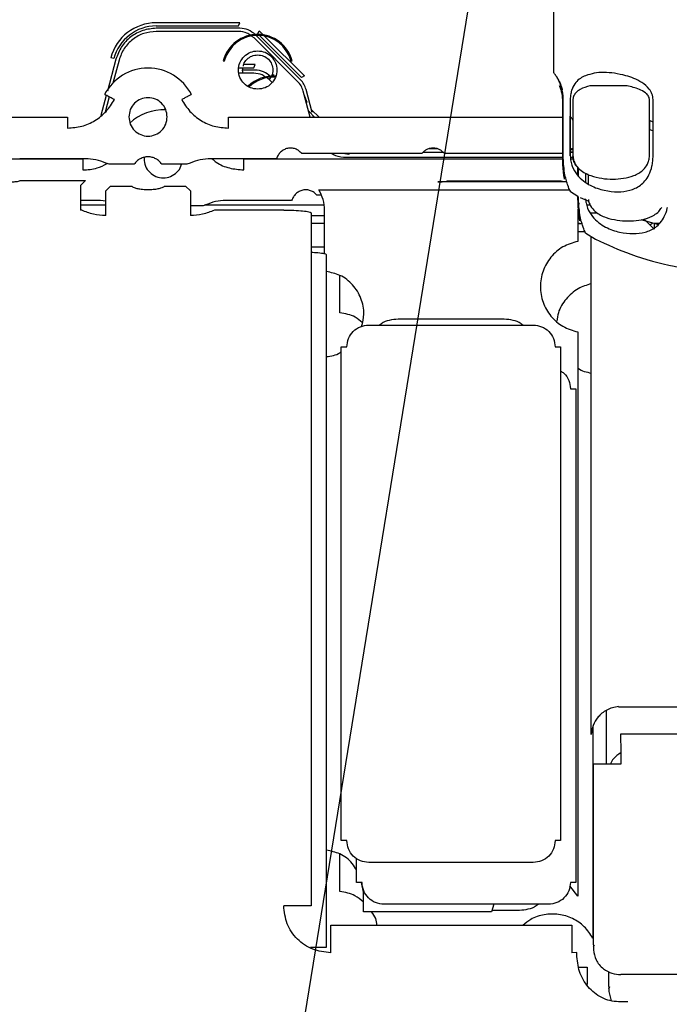
# Paper-space layout 'Sheet2' of a CAD drawing. Units: inches. Extents: x -135 to 301, y 5 to 193.
# Drawn here: x 72 to 75, y 68 to 73 of the extents above; entities that cross this region are included whole.
import ezdxf

# ---------------------------------------------------------------- set-up
doc = ezdxf.new("R2010")
doc.units = ezdxf.units.IN
doc.header["$MEASUREMENT"] = 0
doc.layers.add('FORMAT', color=7, linetype='Continuous')
doc.dimstyles.new('SLDDIMSTYLE7', dxfattribs={"dimtxt": 0.18, "dimasz": 2.34, "dimexe": 0, "dimexo": 0.0625, "dimgap": 0, "dimtad": 0, "dimtih": 1, "dimtoh": 1, "dimdec": 0, "dimrnd": 1e-09, "dimzin": 0, "dimdsep": 46, "dimtxsty": 'Standard', "dimsah": 1, "dimcen": 0.09, "dimadec": 0, "dimazin": 0, "dimtfac": 2.34, "dimtdec": 0, "dimtofl": 0, "dimtmove": 0, "dimatfit": 3, "dimfxl": 1, "dimfrac": 2, "dimtolj": 1, "dimtzin": 0, "dimarcsym": 0})

psp = doc.layouts.new('Sheet2')

# ---------------------------------------------------------------- linework, layer by layer
at = {"color": 7, "linetype": 'Continuous', "lineweight": 25, "ltscale": 18}
for p, q in [((74.746, 76.107), (74.746, 72.5018)), ((73.2975, 72.731), (72.9114, 72.731)), ((72.9114, 72.7164), (73.2914, 72.7164)), ((73.2975, 72.7057), (72.9114, 72.7057)), ((73.2914, 72.7164), (73.2975, 72.731)), ((73.2914, 72.6911), (72.9114, 72.6911)), ((73.3629, 72.6615), (73.3525, 72.6685)), ((73.564, 72.4604), (73.3629, 72.6615)), ((73.5771, 72.468), (73.3745, 72.6706)), ((73.3808, 72.6794), (73.3869, 72.694)), ((73.3826, 72.6776), (73.3808, 72.6794)), ((73.3869, 72.694), (73.4053, 72.6756)), ((73.5819, 72.4783), (73.3878, 72.6724)), ((73.4115, 72.6694), (73.595, 72.4859)), ((72.715, 72.5657), (72.701, 72.5695)), ((72.7254, 72.563), (72.6859, 72.4158)), ((72.7394, 72.5592), (72.7109, 72.4526)), ((73.2207, 72.5557), (73.2255, 72.5544)), ((73.2931, 72.5236), (73.3617, 72.5236)), ((73.3677, 72.5381), (73.3149, 72.5381)), ((73.3617, 72.5236), (73.3677, 72.5381)), ((73.5337, 72.5544), (73.5385, 72.5557)), ((73.3617, 72.4983), (73.294, 72.4983)), ((73.3677, 72.5128), (73.3099, 72.5128)), ((73.4332, 72.4686), (73.4227, 72.4756)), ((73.4387, 72.4783), (73.4326, 72.4691)), ((73.4511, 72.4865), (73.4542, 72.494)), ((73.4529, 72.4847), (73.4511, 72.4865)), ((73.595, 72.4859), (73.5819, 72.4783)), ((73.4459, 72.4559), (73.4332, 72.4686)), ((74.7723, 72.4396), (74.7744, 72.4396)), ((72.6806, 72.3959), (72.6556, 72.3026)), ((72.6938, 72.3891), (72.6749, 72.3183)), ((73.6223, 72.2954), (73.5902, 72.4151)), ((73.6088, 72.3628), (73.5947, 72.3983)), ((73.6318, 72.3165), (73.6033, 72.4226)), ((73.6045, 72.3617), (73.6088, 72.3628)), ((74.7877, 72.1171), (74.7877, 72.3764)), ((74.7903, 72.1171), (74.7903, 72.3764)), ((74.8227, 72.3764), (74.8227, 72.1171)), ((74.8351, 72.3764), (74.8351, 72.1171)), ((75.1882, 72.1171), (75.1882, 72.3764)), ((75.2049, 72.1171), (75.2049, 72.3764)), ((71.5772, 72.2954), (72.5021, 72.2954)), ((73.2447, 72.2954), (74.7877, 72.2954)), ((73.6423, 72.2954), (73.615, 72.3227)), ((73.6281, 72.3301), (73.6629, 72.2954)), ((73.6374, 72.2954), (73.6357, 72.302)), ((74.8269, 72.2942), (74.8228, 72.3001)), ((74.8228, 72.1171), (74.8228, 72.3001)), ((74.8228, 72.2954), (74.826, 72.2954)), ((75.2051, 72.2721), (75.1882, 72.2809)), ((75.1884, 72.2808), (75.1884, 72.2375)), ((75.2049, 72.2329), (75.1882, 72.2376)), ((74.138, 72.1281), (73.5829, 72.1281)), ((73.7999, 72.1236), (73.7729, 72.1281)), ((73.7999, 72.1281), (73.7999, 72.1236)), ((74.1444, 72.1343), (74.2346, 72.1343)), ((74.2107, 72.1489), (74.1682, 72.1489)), ((74.7877, 72.1281), (74.241, 72.1281)), ((74.8351, 72.1445), (74.8228, 72.1445)), ((74.8228, 72.1343), (74.8351, 72.1343)), ((74.8351, 72.1334), (74.8228, 72.1334)), ((71.5773, 72.1025), (72.5724, 72.1025)), ((72.584, 72.1038), (72.2808, 72.1038)), ((72.5724, 72.1025), (72.5724, 72.0521)), ((72.8095, 72.0785), (72.7, 72.0785)), ((72.8564, 72.1104), (72.8551, 72.1038)), ((73.0468, 72.0785), (72.9373, 72.0785)), ((73.4659, 72.1038), (73.1628, 72.1038)), ((73.315, 72.1025), (74.7878, 72.1025)), ((73.315, 72.0521), (73.315, 72.1025)), ((74.7877, 72.109), (73.7887, 72.109)), ((74.8357, 72.109), (74.8235, 72.109)), ((74.8243, 72.1025), (74.8368, 72.1025)), ((74.7966, 72.0097), (74.7966, 72.0415)), ((74.8583, 72.0261), (74.8583, 72.0639)), ((74.8609, 72.0235), (74.8609, 72.0608)), ((74.8933, 72.0361), (74.8933, 71.995)), ((74.9058, 72.0306), (74.8933, 72.0361)), ((74.9058, 72.0306), (74.9058, 71.9871)), ((72.2837, 72.0027), (72.584, 72.0027)), ((72.584, 72.0027), (72.5619, 71.9806)), ((72.6779, 71.9553), (72.7, 71.9774)), ((72.7, 71.9774), (72.7978, 71.9774)), ((72.7978, 71.9774), (72.7986, 71.9765)), ((72.9481, 71.9765), (72.949, 71.9774)), ((72.949, 71.9774), (73.0468, 71.9774)), ((73.0468, 71.9774), (73.0688, 71.9553)), ((74.8062, 71.9967), (74.2119, 71.9967)), ((74.256, 72.0016), (74.7809, 72.0016)), ((73.6731, 71.9352), (73.6532, 71.9352)), ((73.6621, 71.9601), (74.82, 71.9601)), ((74.8583, 71.9295), (74.8243, 71.9513)), ((74.8583, 71.9242), (74.8583, 71.9295)), ((72.6543, 71.911), (72.5619, 71.911)), ((72.6778, 71.8888), (72.5619, 71.8888)), ((72.6778, 71.9084), (72.6543, 71.911)), ((73.1171, 71.8856), (73.0688, 71.8856)), ((73.6856, 71.8888), (73.1339, 71.8888)), ((73.5363, 71.911), (73.2331, 71.911)), ((74.8617, 71.8987), (74.8572, 71.8667)), ((74.8609, 71.9242), (74.8609, 71.9291)), ((74.8686, 71.9248), (74.9078, 71.9082)), ((74.8942, 71.9161), (74.889, 71.9161)), ((74.9152, 71.8888), (74.8989, 71.8888)), ((73.4997, 71.8668), (73.1847, 71.8668)), ((73.4997, 71.8668), (73.4997, 71.8668)), ((73.6261, 71.8547), (73.6261, 68.6565)), ((73.6261, 71.842), (73.6887, 71.842)), ((73.6887, 71.665), (73.6887, 71.8667)), ((74.8572, 71.8667), (74.8572, 71.7225)), ((74.8572, 71.842), (74.8631, 71.842)), ((74.8672, 71.842), (74.8682, 71.842)), ((74.9197, 71.8463), (74.9197, 71.8547)), ((74.9197, 71.8547), (74.9444, 71.8547)), ((73.6261, 71.8056), (73.6887, 71.8056)), ((74.8769, 71.8039), (74.8572, 71.8039)), ((75.1492, 71.823), (75.23, 71.8007)), ((75.2054, 71.7828), (75.1619, 71.8263)), ((75.1894, 71.7988), (75.2033, 71.8081)), ((75.2094, 71.8056), (75.2094, 71.7788)), ((75.2123, 71.8056), (75.2352, 71.8056)), ((74.8572, 71.7672), (74.8906, 71.7672)), ((74.9386, 71.7304), (74.8949, 71.7584)), ((74.9197, 69.446), (74.9197, 71.7425)), ((73.6887, 71.6959), (73.6261, 71.6959)), ((73.6965, 71.6618), (73.6965, 68.4636)), ((73.759, 71.3924), (73.759, 71.5654)), ((74.5071, 71.3634), (74.0388, 71.3634)), ((73.8922, 71.3362), (74.6515, 71.3362)), ((74.8572, 71.3042), (74.8572, 68.7001)), ((73.7657, 68.9571), (73.7657, 71.235)), ((73.7657, 71.235), (73.791, 71.235)), ((74.7528, 71.235), (74.7781, 71.235)), ((74.7781, 71.235), (74.7781, 68.9571)), ((74.8232, 71.0421), (74.8485, 71.0421)), ((74.8485, 71.0421), (74.8485, 68.7643)), ((75.0461, 69.5751), (75.0461, 69.5749)), ((75.0461, 69.5749), (75.0501, 69.575)), ((75.0501, 69.575), (75.3406, 69.575)), ((74.9901, 69.3118), (74.9901, 69.5588)), ((74.9276, 69.4841), (74.9276, 68.5073)), ((75.0565, 69.4495), (75.5864, 69.4495)), ((74.9307, 68.4759), (74.9307, 69.3118)), ((74.9307, 69.3118), (75.0571, 69.3118)), ((73.791, 68.9571), (73.7657, 68.9571)), ((74.7781, 68.9571), (74.7528, 68.9571)), ((73.759, 68.7223), (73.759, 68.8948)), ((73.8361, 68.7643), (73.8361, 68.8752)), ((74.6515, 68.8559), (73.8923, 68.8559)), ((73.8614, 68.7643), (73.8361, 68.7643)), ((73.8674, 68.7192), (73.859, 68.7643)), ((74.8485, 68.7643), (74.8232, 68.7643)), ((73.8674, 68.6285), (73.8674, 68.7192)), ((74.8572, 68.7001), (74.82, 68.7484)), ((74.7219, 68.663), (73.9627, 68.663)), ((74.4702, 68.663), (74.4594, 68.6285)), ((73.6261, 68.6565), (73.4997, 68.6565)), ((74.4594, 68.6285), (73.8674, 68.6285)), ((74.4617, 68.6359), (74.5774, 68.6359)), ((73.7167, 68.566), (74.8296, 68.566)), ((74.9297, 68.4663), (74.9347, 68.4759)), ((73.6965, 68.4636), (73.6227, 68.4636)), ((74.8523, 68.4407), (74.8296, 68.4396)), ((74.8523, 68.4321), (74.8523, 68.4407)), ((74.8622, 68.3731), (74.9, 68.3731)), ((74.9, 68.3731), (74.9, 68.2924)), ((75.0012, 68.283), (75.0012, 68.3526)), ((75.5865, 68.3383), (75.0565, 68.3383)), ((75.0001, 68.2735), (75.0051, 68.283)), ((75.0005, 68.2601), (75.0112, 68.2177)), ((75.0889, 68.2128), (75.0461, 68.2128))]:
    psp.add_line(p, q, dxfattribs=at)
at = {"color": 7, "linetype": 'Continuous', "lineweight": 25, "ltscale": 324}
for p, q in [((72.5619, 71.9806), (72.5619, 71.8668)), ((73.0688, 71.9553), (73.0688, 71.8415)), ((74.8296, 68.566), (74.8296, 68.4396))]:
    psp.add_line(p, q, dxfattribs=at)
at = {"color": 7, "linetype": 'Continuous', "lineweight": 25, "ltscale": 18, "flags": 128}
for points in [[(75.0851, 72.4396), (75.0644, 72.4396), (75.0434, 72.4396), (75.0223, 72.4396), (75.0009, 72.4396), (74.9793, 72.4396), (74.9575, 72.4396), (74.9355, 72.4396), (74.9133, 72.4396)], [(72.5021, 72.2954), (72.5021, 72.2937), (72.5021, 72.2903), (72.5021, 72.2854), (72.5021, 72.2791), (72.5021, 72.2717), (72.5021, 72.2633), (72.5021, 72.2543), (72.5021, 72.2449)], [(73.2447, 72.2449), (73.2447, 72.2543), (73.2447, 72.2633), (73.2447, 72.2717), (73.2447, 72.2791), (73.2447, 72.2854), (73.2447, 72.2903), (73.2447, 72.2937), (73.2447, 72.2954)], [(72.6778, 71.8415), (72.6778, 71.8631), (72.6778, 71.884), (72.6778, 71.9032), (72.6778, 71.9203), (72.6779, 71.9345), (72.6779, 71.9453), (72.6779, 71.9523), (72.6779, 71.9553)], [(73.7167, 68.4396), (73.7167, 68.4636), (73.7167, 68.4867), (73.7167, 68.5081), (73.7167, 68.5271), (73.7167, 68.5428), (73.7167, 68.5548), (73.7167, 68.5626), (73.7167, 68.566)]]:
    psp.add_lwpolyline(points, dxfattribs=at)
at = {"color": 7, "linetype": 'Continuous', "lineweight": 25, "ltscale": 324}
for centre, radius, start, end in [((72.9114, 72.5131), 0.2179, 90.0002, 164.9991), ((72.9114, 72.5131), 0.2033, 90.0002, 164.9991), ((73.3796, 72.5131), 0.1645, 15.0008, 164.9991), ((73.3796, 72.5131), 0.1595, 15.0012, 164.9991), ((72.8734, 72.2967), 0.2252, 27.2314, 152.7689), ((73.4499, 72.3202), 0.1645, 85.6991, 134.0733), ((73.4499, 72.3202), 0.1595, 86.4418, 133.5025), ((72.9437, 72.1038), 0.2252, 86.9103, 133.3212)]:
    psp.add_arc(centre, radius, start, end, dxfattribs=at)
at = {"color": 7, "linetype": 'Continuous', "lineweight": 25, "ltscale": 18}
for points, knots in [([(72.9114, 72.7057), (72.8904, 72.7037), (72.8484, 72.6997), (72.7923, 72.6684), (72.7475, 72.6223), (72.7328, 72.5827), (72.7254, 72.563)], [0, 0, 0, 0, 0.25, 0.5, 0.75, 1, 1, 1, 1]), ([(73.369, 72.6761), (73.3586, 72.6846), (73.3377, 72.7016), (73.3109, 72.7043), (73.2975, 72.7057)], [0, 0, 0, 0, 0.5, 1, 1, 1, 1]), ([(72.9114, 72.6911), (72.892, 72.6893), (72.8531, 72.6856), (72.8013, 72.6566), (72.7599, 72.6141), (72.7462, 72.5775), (72.7394, 72.5592)], [0, 0, 0, 0, 0.25, 0.5, 0.75, 1, 1, 1, 1]), ([(73.3472, 72.672), (73.3417, 72.6762), (73.3256, 72.6886), (73.305, 72.6901), (73.2914, 72.6911)], [0, 0, 0, 0, 0.3427182, 1, 1, 1, 1]), ([(73.3796, 72.4245), (73.368, 72.4259), (73.3448, 72.4285), (73.3153, 72.449), (73.2956, 72.4783), (73.2887, 72.5131), (73.2956, 72.5479), (73.3153, 72.5772), (73.3448, 72.5977), (73.368, 72.6004), (73.3796, 72.6017)], [0, 0, 0, 0, 0.125, 0.25, 0.375, 0.5, 0.625, 0.75, 0.875, 1, 1, 1, 1]), ([(73.3134, 72.5308), (73.3139, 72.5339), (73.3157, 72.5459), (73.3295, 72.5635), (73.3522, 72.5798), (73.3705, 72.5818), (73.3797, 72.5829)], [0, 0, 0, 0, 0.100967, 0.400645, 0.700327, 1, 1, 1, 1]), ([(73.3796, 72.6017), (73.3912, 72.6004), (73.4144, 72.5977), (73.4439, 72.5772), (73.4636, 72.5479), (73.4705, 72.5131), (73.4636, 72.4783), (73.4439, 72.449), (73.4144, 72.4285), (73.3912, 72.4259), (73.3796, 72.4245)], [0, 0, 0, 0, 0.125, 0.25, 0.375, 0.5, 0.625, 0.75, 0.875, 1, 1, 1, 1]), ([(73.3797, 72.5829), (73.3888, 72.5818), (73.4071, 72.5797), (73.4303, 72.5636), (73.4459, 72.5405), (73.4508, 72.5134), (73.4485, 72.4923), (73.4422, 72.4835), (73.4412, 72.4821)], [0, 0, 0, 0, 0.192621, 0.385249, 0.577873, 0.770498, 0.963124, 1, 1, 1, 1]), ([(73.3128, 72.4983), (73.3113, 72.5032), (73.3086, 72.5116), (73.311, 72.5201), (73.312, 72.5236)], [0, 0, 0, 0, 0.58678, 1, 1, 1, 1]), ([(73.4175, 72.4791), (73.412, 72.4834), (73.3959, 72.4957), (73.3752, 72.4973), (73.3617, 72.4983)], [0, 0, 0, 0, 0.342758, 1, 1, 1, 1]), ([(73.4393, 72.4832), (73.4288, 72.4917), (73.4079, 72.5087), (73.3811, 72.5115), (73.3677, 72.5128)], [0, 0, 0, 0, 0.5, 1, 1, 1, 1]), ([(74.7563, 72.487), (74.7533, 72.4913), (74.7473, 72.4999), (74.7464, 72.5011), (74.746, 72.5018)], [0, 0, 0, 0, 0.500008, 1, 1, 1, 1]), ([(74.7563, 72.487), (74.7589, 72.4833), (74.764, 72.4759), (74.7738, 72.4562), (74.782, 72.4379), (74.785, 72.4221), (74.7852, 72.4209)], [0, 0, 0, 0, 0.325201, 0.650199, 0.974201, 1, 1, 1, 1]), ([(74.7903, 72.3764), (74.7902, 72.3809), (74.79, 72.39), (74.7882, 72.407), (74.7831, 72.4325), (74.7739, 72.4568), (74.7639, 72.4758), (74.7588, 72.4833), (74.7563, 72.487)], [0, 0, 0, 0, 0.062533, 0.125105, 0.249939, 0.499396, 0.74962, 1, 1, 1, 1]), ([(74.8935, 72.487), (74.8852, 72.4833), (74.8687, 72.4758), (74.8474, 72.4568), (74.8324, 72.4325), (74.8254, 72.407), (74.823, 72.39), (74.8228, 72.3809), (74.8227, 72.3764)], [0, 0, 0, 0, 0.25038, 0.500603, 0.75006, 0.874892, 0.937464, 1, 1, 1, 1]), ([(75.079, 72.487), (75.0613, 72.4912), (75.026, 72.4996), (74.9773, 72.5028), (74.9323, 72.4997), (74.9064, 72.4912), (74.8935, 72.487)], [0, 0, 0, 0, 0.250004, 0.500001, 0.749996, 1, 1, 1, 1]), ([(75.2049, 72.3764), (75.2046, 72.3809), (75.2041, 72.39), (75.1988, 72.407), (75.1836, 72.4325), (75.1537, 72.4568), (75.1161, 72.4758), (75.0914, 72.4833), (75.079, 72.487)], [0, 0, 0, 0, 0.062533, 0.125105, 0.249939, 0.499396, 0.74962, 1, 1, 1, 1]), ([(73.5902, 72.4151), (73.5873, 72.4235), (73.5816, 72.4403), (73.5699, 72.4537), (73.564, 72.4604)], [0, 0, 0, 0, 0.5, 1, 1, 1, 1]), ([(73.6033, 72.4226), (73.6004, 72.4311), (73.5947, 72.4479), (73.583, 72.4613), (73.5771, 72.468)], [0, 0, 0, 0, 0.5, 1, 1, 1, 1]), ([(74.7877, 72.3764), (74.7876, 72.3782), (74.7876, 72.3819), (74.7872, 72.3887), (74.786, 72.3987), (74.7832, 72.4126), (74.7777, 72.4295), (74.7744, 72.4356), (74.7723, 72.4396)], [0, 0, 0, 0, 0.031263, 0.062556, 0.124985, 0.249822, 0.49976, 1, 1, 1, 1]), ([(74.9133, 72.4396), (74.898, 72.4355), (74.875, 72.4295), (74.8512, 72.4126), (74.8406, 72.3987), (74.8367, 72.3887), (74.8353, 72.3819), (74.8352, 72.3782), (74.8351, 72.3764)], [0, 0, 0, 0, 0.50026, 0.75017, 0.874975, 0.937411, 0.96872, 1, 1, 1, 1]), ([(75.1881, 72.3764), (75.188, 72.3782), (75.1878, 72.3819), (75.1858, 72.3887), (75.1801, 72.3987), (75.1651, 72.4126), (75.1321, 72.4295), (75.1039, 72.4355), (75.0851, 72.4396)], [0, 0, 0, 0, 0.03128, 0.062589, 0.125025, 0.24983, 0.49974, 1, 1, 1, 1]), ([(72.718, 72.3767), (72.7168, 72.3773), (72.7107, 72.3804), (72.6998, 72.386), (72.687, 72.3926), (72.6777, 72.3974), (72.674, 72.3993), (72.6733, 72.3997), (72.6732, 72.3997)], [0, 0, 0, 0, 0.051552, 0.275765, 0.5, 0.724235, 0.948448, 1, 1, 1, 1]), ([(72.962, 72.2967), (72.9606, 72.3083), (72.958, 72.3315), (72.9375, 72.361), (72.9082, 72.3807), (72.8734, 72.3876), (72.8386, 72.3807), (72.8093, 72.361), (72.7888, 72.3315), (72.7861, 72.3083), (72.7848, 72.2967)], [0, 0, 0, 0, 0.124999, 0.249993, 0.374999, 0.5, 0.625001, 0.750007, 0.875001, 1, 1, 1, 1]), ([(73.0736, 72.3997), (73.0735, 72.3997), (73.0728, 72.3993), (73.069, 72.3974), (73.0598, 72.3926), (73.047, 72.386), (73.036, 72.3804), (73.0299, 72.3773), (73.0288, 72.3767)], [0, 0, 0, 0, 0.051552, 0.275765, 0.5, 0.724235, 0.948448, 1, 1, 1, 1]), ([(72.5021, 72.2449), (72.5242, 72.2467), (72.5686, 72.2502), (72.6299, 72.2782), (72.6828, 72.3199), (72.7063, 72.3577), (72.718, 72.3767)], [0, 0, 0, 0, 0.25, 0.5, 0.75, 1, 1, 1, 1]), ([(73.0288, 72.3767), (73.0405, 72.3577), (73.0639, 72.3199), (73.1168, 72.2782), (73.1781, 72.2502), (73.2225, 72.2467), (73.2447, 72.2449)], [0, 0, 0, 0, 0.25, 0.5, 0.75, 1, 1, 1, 1]), ([(72.7848, 72.2967), (72.7861, 72.2851), (72.7888, 72.2619), (72.8093, 72.2324), (72.8386, 72.2127), (72.8734, 72.2058), (72.9082, 72.2127), (72.9375, 72.2324), (72.958, 72.2619), (72.9606, 72.2851), (72.962, 72.2967)], [0, 0, 0, 0, 0.124999, 0.249993, 0.374999, 0.5, 0.625001, 0.750007, 0.875001, 1, 1, 1, 1]), ([(74.8351, 72.2812), (74.8351, 72.2813), (74.8317, 72.288), (74.8293, 72.2911), (74.8269, 72.2942)], [0, 0, 0, 0, 0.022321, 1, 1, 1, 1]), ([(72.9373, 72.0785), (72.9334, 72.0834), (72.9256, 72.0933), (72.9098, 72.104), (72.8922, 72.1109), (72.8734, 72.1132), (72.8545, 72.1109), (72.8369, 72.104), (72.8212, 72.0933), (72.8134, 72.0834), (72.8095, 72.0785)], [0, 0, 0, 0, 0.124997, 0.250033, 0.374999, 0.500005, 0.625012, 0.749976, 0.875008, 1, 1, 1, 1]), ([(73.5829, 72.1281), (73.5787, 72.1325), (73.5702, 72.1413), (73.5537, 72.1498), (73.5357, 72.1538), (73.5173, 72.1523), (73.5, 72.1457), (73.4852, 72.1347), (73.4733, 72.1206), (73.4684, 72.1094), (73.4659, 72.1038)], [0, 0, 0, 0, 0.124937, 0.250091, 0.37494, 0.499915, 0.624902, 0.749813, 0.875088, 1, 1, 1, 1]), ([(73.7887, 72.109), (73.7718, 72.11), (73.747, 72.1114), (73.726, 72.124), (73.7193, 72.1281)], [0, 0, 0, 0, 0.679639, 1, 1, 1, 1]), ([(74.241, 72.1281), (74.2376, 72.1317), (74.2309, 72.1389), (74.2182, 72.1467), (74.2042, 72.1519), (74.1895, 72.1536), (74.1747, 72.1519), (74.1607, 72.1467), (74.1481, 72.1389), (74.1413, 72.1317), (74.138, 72.1281)], [0, 0, 0, 0, 0.12487, 0.250075, 0.375051, 0.50001, 0.624973, 0.74994, 0.87513, 1, 1, 1, 1]), ([(74.7966, 72.0097), (74.7965, 72.0104), (74.7962, 72.0117), (74.7943, 72.0215), (74.7922, 72.036), (74.7904, 72.0521), (74.7888, 72.0724), (74.788, 72.093), (74.7877, 72.1064), (74.7877, 72.1136), (74.7877, 72.1171)], [0, 0, 0, 0, 0.250201, 0.500314, 0.625408, 0.750424, 0.87506, 0.937459, 0.968738, 1, 1, 1, 1]), ([(74.8243, 71.9513), (74.8236, 71.9525), (74.8222, 71.9549), (74.8135, 71.9735), (74.8048, 72), (74.7981, 72.0282), (74.7932, 72.0609), (74.7908, 72.092), (74.7905, 72.1088), (74.7903, 72.1171)], [0, 0, 0, 0, 0.250236, 0.500264, 0.62535, 0.750278, 0.874933, 0.937487, 1, 1, 1, 1]), ([(74.8351, 72.1516), (74.8344, 72.1515), (74.83, 72.1511), (74.826, 72.1492), (74.8227, 72.1476)], [0, 0, 0, 0, 0.173738, 1, 1, 1, 1]), ([(74.8227, 72.1171), (74.8232, 72.1088), (74.8242, 72.092), (74.8337, 72.0609), (74.8533, 72.0282), (74.8829, 72), (74.9257, 71.9735), (74.9805, 71.9555), (75.0422, 71.9492), (75.0982, 71.9555), (75.1394, 71.9735), (75.1681, 72.0001), (75.1869, 72.0282), (75.1987, 72.0609), (75.2042, 72.092), (75.2047, 72.1088), (75.205, 72.1171)], [0, 0, 0, 0, 0.031259, 0.062535, 0.12486, 0.187324, 0.249867, 0.374883, 0.5, 0.625118, 0.750133, 0.812676, 0.875139, 0.937465, 0.968741, 1, 1, 1, 1]), ([(74.8351, 72.1171), (74.8353, 72.1135), (74.8356, 72.1064), (74.8388, 72.0929), (74.848, 72.0724), (74.8669, 72.052), (74.8915, 72.036), (74.9255, 72.0214), (74.9684, 72.0119), (75.0191, 72.0087), (75.0686, 72.012), (75.1086, 72.0214), (75.1392, 72.036), (75.1609, 72.052), (75.1772, 72.0723), (75.1851, 72.0929), (75.1878, 72.1064), (75.1881, 72.1135), (75.1882, 72.1171)], [0, 0, 0, 0, 0.01577, 0.031364, 0.062654, 0.124985, 0.187471, 0.249987, 0.374973, 0.499999, 0.625023, 0.750008, 0.812523, 0.87501, 0.937345, 0.968635, 0.98423, 1, 1, 1, 1]), ([(74.8583, 72.0641), (74.8539, 72.0685), (74.8457, 72.0768), (74.8389, 72.0929), (74.8357, 72.1064), (74.8354, 72.1135), (74.8352, 72.1171)], [0, 0, 0, 0, 0.365921, 0.682585, 0.840405, 1, 1, 1, 1]), ([(72.5724, 72.0521), (72.5947, 72.0534), (72.6341, 72.0559), (72.6692, 72.0736), (72.6844, 72.0813)], [0, 0, 0, 0, 0.567614, 1, 1, 1, 1]), ([(72.6789, 72.0831), (72.6636, 72.0891), (72.6331, 72.1011), (72.6004, 72.1029), (72.584, 72.1038)], [0, 0, 0, 0, 0.4999981, 1, 1, 1, 1]), ([(72.7, 72.0785), (72.6964, 72.0787), (72.6891, 72.0791), (72.6823, 72.0818), (72.6789, 72.0831)], [0, 0, 0, 0, 0.500001, 1, 1, 1, 1]), ([(72.8551, 72.1038), (72.8565, 72.0922), (72.8591, 72.0691), (72.8796, 72.0396), (72.9089, 72.0199), (72.9437, 72.013), (72.9787, 72.0198), (73.0073, 72.0397), (73.0244, 72.0613), (73.0268, 72.0756), (73.0273, 72.0785)], [0, 0, 0, 0, 0.1378684, 0.2757309, 0.4136073, 0.5514778, 0.6893483, 0.8272246, 0.9650872, 1, 1, 1, 1]), ([(73.0679, 72.0831), (73.0645, 72.0818), (73.0577, 72.0791), (73.0504, 72.0787), (73.0468, 72.0785)], [0, 0, 0, 0, 0.499999, 1, 1, 1, 1]), ([(73.1628, 72.1038), (73.1464, 72.1029), (73.1136, 72.1012), (73.0831, 72.0891), (73.0679, 72.0831)], [0, 0, 0, 0, 0.500002, 1, 1, 1, 1]), ([(73.1687, 72.1038), (73.1752, 72.0982), (73.1983, 72.078), (73.2489, 72.0579), (73.293, 72.054), (73.315, 72.0521)], [0, 0, 0, 0, 0.162112, 0.581056, 1, 1, 1, 1]), ([(72.1488, 72.0016), (72.1531, 72.0005), (72.1584, 71.999), (72.1771, 71.9975), (72.1875, 71.9969), (72.1981, 71.9965), (72.2074, 71.9964), (72.2175, 71.9963), (72.2274, 71.9964), (72.2361, 71.9967), (72.246, 71.9971), (72.2596, 71.9979), (72.2773, 71.9998), (72.2812, 72.0015), (72.2837, 72.0027)], [0, 0, 0, 0, 0.249431, 0.312009, 0.374557, 0.405928, 0.437307, 0.46869, 0.500015, 0.531431, 0.562767, 0.625323, 0.750271, 1, 1, 1, 1]), ([(72.7986, 71.9765), (72.8002, 71.9752), (72.8035, 71.9726), (72.8133, 71.9687), (72.8254, 71.9657), (72.8402, 71.9635), (72.8505, 71.9624), (72.8613, 71.9618), (72.8677, 71.9617), (72.8733, 71.9616), (72.879, 71.9617), (72.8854, 71.9618), (72.8939, 71.9623), (72.9055, 71.9633), (72.9163, 71.9649), (72.9257, 71.9668), (72.9351, 71.9694), (72.9432, 71.9726), (72.9465, 71.9752), (72.9481, 71.9765)], [0, 0, 0, 0, 0.125023, 0.250038, 0.375009, 0.422678, 0.468651, 0.484273, 0.492122, 0.49995, 0.507804, 0.51564, 0.531272, 0.562482, 0.624945, 0.68745, 0.749962, 0.874977, 1, 1, 1, 1]), ([(74.2119, 71.9967), (74.2188, 71.9971), (74.2326, 71.9977), (74.2478, 71.9994), (74.2527, 72.0008), (74.256, 72.0016)], [0, 0, 0, 0, 0.249503, 0.499934, 1, 1, 1, 1]), ([(74.7809, 72.0016), (74.7846, 72.0008), (74.7901, 71.9995), (74.7995, 71.9981), (74.806, 71.9978), (74.806, 71.9978)], [0, 0, 0, 0, 0.666009, 0.99954, 1, 1, 1, 1]), ([(73.6532, 71.9352), (73.649, 71.9396), (73.6405, 71.9484), (73.6241, 71.9569), (73.606, 71.9609), (73.5876, 71.9594), (73.5703, 71.9528), (73.5556, 71.9418), (73.5436, 71.9277), (73.5387, 71.9165), (73.5363, 71.911)], [0, 0, 0, 0, 0.124937, 0.250091, 0.37494, 0.499915, 0.624902, 0.749813, 0.875088, 1, 1, 1, 1]), ([(73.6887, 71.8667), (73.6875, 71.8832), (73.6852, 71.9162), (73.6698, 71.9454), (73.6621, 71.9601)], [0, 0, 0, 0, 0.500003, 1, 1, 1, 1]), ([(73.1382, 71.8902), (73.1348, 71.8889), (73.128, 71.8862), (73.1207, 71.8858), (73.1171, 71.8856)], [0, 0, 0, 0, 0.4999987, 1, 1, 1, 1]), ([(73.2331, 71.911), (73.2167, 71.9101), (73.184, 71.9083), (73.1534, 71.8963), (73.1382, 71.8902)], [0, 0, 0, 0, 0.500002, 1, 1, 1, 1]), ([(74.8583, 71.9242), (74.8583, 71.9207), (74.8583, 71.9146), (74.8585, 71.9089), (74.8585, 71.9066)], [0, 0, 0, 0, 0.588855, 1, 1, 1, 1]), ([(74.8672, 71.8169), (74.8671, 71.8175), (74.8668, 71.8188), (74.8649, 71.8286), (74.8629, 71.8431), (74.8611, 71.8592), (74.8595, 71.8796), (74.8586, 71.9001), (74.8583, 71.9136), (74.8583, 71.9207), (74.8583, 71.9242)], [0, 0, 0, 0, 0.250201, 0.500314, 0.625408, 0.750424, 0.87506, 0.937459, 0.968738, 1, 1, 1, 1]), ([(74.8949, 71.7584), (74.8942, 71.7596), (74.8929, 71.7621), (74.8841, 71.7807), (74.8754, 71.8072), (74.8687, 71.8354), (74.8639, 71.868), (74.8614, 71.8992), (74.8611, 71.9159), (74.861, 71.9242)], [0, 0, 0, 0, 0.250236, 0.500264, 0.62535, 0.750278, 0.874933, 0.937487, 1, 1, 1, 1]), ([(74.8942, 71.9161), (74.8946, 71.9105), (74.8955, 71.8966), (74.9045, 71.868), (74.9239, 71.8353), (74.9536, 71.8072), (74.9964, 71.7806), (75.0512, 71.7626), (75.1129, 71.7563), (75.1689, 71.7626), (75.2101, 71.7806), (75.2389, 71.8071), (75.2573, 71.8357), (75.2681, 71.8615), (75.2707, 71.878), (75.2709, 71.8789)], [0, 0, 0, 0, 0.022617, 0.056216, 0.123169, 0.19027, 0.257457, 0.391755, 0.526162, 0.660569, 0.794866, 0.862054, 0.929154, 0.996108, 1, 1, 1, 1]), ([(74.9064, 71.9161), (74.9064, 71.9153), (74.9067, 71.9109), (74.9096, 71.9001), (74.9186, 71.8794), (74.9376, 71.8592), (74.9622, 71.8431), (74.9962, 71.8285), (75.0391, 71.8191), (75.0898, 71.8158), (75.1392, 71.8191), (75.1794, 71.8284), (75.2098, 71.8433), (75.2301, 71.8568), (75.2404, 71.8724), (75.2447, 71.8789)], [0, 0, 0, 0, 0.004202, 0.021373, 0.055828, 0.124463, 0.193269, 0.262107, 0.399734, 0.537406, 0.675075, 0.8127, 0.881538, 0.950345, 1, 1, 1, 1]), ([(72.5671, 71.8657), (72.5663, 71.866), (72.5646, 71.8667), (72.5628, 71.8668), (72.5619, 71.8668)], [0, 0, 0, 0, 0.4999987, 1, 1, 1, 1]), ([(72.6778, 71.8415), (72.6587, 71.8426), (72.6205, 71.8446), (72.5849, 71.8587), (72.5671, 71.8657)], [0, 0, 0, 0, 0.500001, 1, 1, 1, 1]), ([(73.1795, 71.8657), (73.1617, 71.8587), (73.1261, 71.8447), (73.0879, 71.8426), (73.0688, 71.8415)], [0, 0, 0, 0, 0.499999, 1, 1, 1, 1]), ([(73.1847, 71.8668), (73.1838, 71.8668), (73.182, 71.8667), (73.1803, 71.866), (73.1795, 71.8657)], [0, 0, 0, 0, 0.500001, 1, 1, 1, 1]), ([(73.4997, 71.8668), (73.5158, 71.8666), (73.5481, 71.866), (73.5892, 71.8633), (73.6187, 71.8593), (73.6236, 71.8563), (73.6261, 71.8547)], [0, 0, 0, 0, 0.2497207, 0.4996818, 0.7498265, 1, 1, 1, 1]), ([(74.8572, 71.8075), (74.8592, 71.8071), (74.8631, 71.8062), (74.87, 71.8052), (74.8765, 71.8049), (74.8765, 71.8049)], [0, 0, 0, 0, 0.511958, 0.99348, 1, 1, 1, 1]), ([(74.8572, 71.7225), (74.8337, 71.7154), (74.7866, 71.7012), (74.7304, 71.6513), (74.6935, 71.5869), (74.6807, 71.5134), (74.6935, 71.4399), (74.7304, 71.3755), (74.7866, 71.3256), (74.8337, 71.3113), (74.8572, 71.3042)], [0, 0, 0, 0, 0.1249983, 0.2499966, 0.3749984, 0.5, 0.6250016, 0.7500034, 0.8750017, 1, 1, 1, 1]), ([(74.9392, 71.7319), (74.9932, 71.7073), (75.1103, 71.6539), (75.2879, 71.6083), (75.4189, 71.5839), (75.4824, 71.581), (75.4916, 71.5806)], [0, 0, 0, 0, 0.308636, 0.669002, 0.952219, 1, 1, 1, 1]), ([(73.6261, 71.6723), (73.6372, 71.6717), (73.6623, 71.6703), (73.6889, 71.6664), (73.694, 71.6634), (73.6965, 71.6618)], [0, 0, 0, 0, 0.2807029, 0.6403307, 1, 1, 1, 1]), ([(73.8592, 71.3296), (73.8641, 71.3486), (73.8752, 71.3914), (73.8602, 71.4608), (73.8212, 71.5239), (73.7637, 71.5693), (73.718, 71.5787), (73.6965, 71.5831)], [0, 0, 0, 0, 0.169489, 0.38306, 0.596631, 0.810194, 1, 1, 1, 1]), ([(74.9197, 71.5266), (74.8989, 71.5203), (74.8545, 71.5067), (74.8015, 71.4582), (74.7673, 71.4045), (74.7628, 71.3672), (74.7612, 71.3542)], [0, 0, 0, 0, 0.258886, 0.5516, 0.844322, 1, 1, 1, 1]), ([(73.8626, 71.3476), (73.852, 71.3567), (73.8226, 71.382), (73.7838, 71.3884), (73.759, 71.3924)], [0, 0, 0, 0, 0.360267, 1, 1, 1, 1]), ([(74.0388, 71.3634), (74.0107, 71.362), (73.9755, 71.3602), (73.9478, 71.3402), (73.9423, 71.3362)], [0, 0, 0, 0, 0.799799, 1, 1, 1, 1]), ([(74.6036, 71.3362), (74.5981, 71.3402), (74.5704, 71.3602), (74.5352, 71.362), (74.5071, 71.3634)], [0, 0, 0, 0, 0.200201, 1, 1, 1, 1]), ([(73.791, 71.235), (73.7925, 71.2482), (73.7956, 71.2748), (73.819, 71.3082), (73.8525, 71.3317), (73.879, 71.3347), (73.8922, 71.3362)], [0, 0, 0, 0, 0.249951, 0.500003, 0.750054, 1, 1, 1, 1]), ([(74.6515, 71.3362), (74.6648, 71.3347), (74.6913, 71.3317), (74.7248, 71.3082), (74.7482, 71.2748), (74.7512, 71.2482), (74.7528, 71.235)], [0, 0, 0, 0, 0.249951, 0.500003, 0.750054, 1, 1, 1, 1]), ([(73.6965, 71.1906), (73.719, 71.1933), (73.7443, 71.1964), (73.7636, 71.2115), (73.7657, 71.2132)], [0, 0, 0, 0, 0.889216, 1, 1, 1, 1]), ([(74.7781, 71.124), (74.7834, 71.1208), (74.8002, 71.1109), (74.8184, 71.0814), (74.8216, 71.0552), (74.8232, 71.0421)], [0, 0, 0, 0, 0.19041, 0.595289, 1, 1, 1, 1]), ([(74.8572, 71.1393), (74.8579, 71.1387), (74.8749, 71.1239), (74.8978, 71.119), (74.9197, 71.1144)], [0, 0, 0, 0, 0.041693, 1, 1, 1, 1]), ([(75.0461, 69.5751), (75.0363, 69.5739), (75.0165, 69.5714), (74.9816, 69.5565), (74.9488, 69.5284), (74.9254, 69.4884), (74.9216, 69.4601), (74.9197, 69.446)], [0, 0, 0, 0, 0.12517, 0.250396, 0.49976, 0.749765, 1, 1, 1, 1]), ([(75.0571, 69.3118), (75.0571, 69.3262), (75.0571, 69.3549), (75.057, 69.3944), (75.0568, 69.4281), (75.0566, 69.4423), (75.0565, 69.4495)], [0, 0, 0, 0, 0.2500022, 0.5000027, 0.7500001, 1, 1, 1, 1]), ([(75.0571, 69.3632), (75.0439, 69.3543), (75.0221, 69.3396), (75.0124, 69.3197), (75.0086, 69.3118)], [0, 0, 0, 0, 0.606825, 1, 1, 1, 1]), ([(73.8923, 68.8559), (73.879, 68.8574), (73.8525, 68.8605), (73.819, 68.8839), (73.7956, 68.9173), (73.7925, 68.9439), (73.791, 68.9571)], [0, 0, 0, 0, 0.2499513, 0.5000032, 0.7500538, 1, 1, 1, 1]), ([(74.7528, 68.9571), (74.7513, 68.9439), (74.7482, 68.9174), (74.7248, 68.8839), (74.6913, 68.8605), (74.6648, 68.8574), (74.6515, 68.8559)], [0, 0, 0, 0, 0.249951, 0.500003, 0.750054, 1, 1, 1, 1]), ([(73.8361, 68.8193), (73.83, 68.8305), (73.8122, 68.863), (73.7622, 68.8989), (73.7175, 68.9085), (73.6965, 68.9129)], [0, 0, 0, 0, 0.21874, 0.632687, 1, 1, 1, 1]), ([(73.9627, 68.663), (73.9494, 68.6645), (73.9229, 68.6676), (73.8894, 68.691), (73.866, 68.7245), (73.8629, 68.751), (73.8614, 68.7643)], [0, 0, 0, 0, 0.249951, 0.500003, 0.750054, 1, 1, 1, 1]), ([(74.8232, 68.7643), (74.8217, 68.751), (74.8186, 68.7245), (74.7952, 68.691), (74.7617, 68.6676), (74.7352, 68.6645), (74.7219, 68.663)], [0, 0, 0, 0, 0.2499513, 0.5000032, 0.7500538, 1, 1, 1, 1]), ([(73.8674, 68.6733), (73.855, 68.6841), (73.8241, 68.711), (73.7834, 68.7181), (73.759, 68.7223)], [0, 0, 0, 0, 0.401705, 1, 1, 1, 1]), ([(74.5774, 68.6359), (74.6056, 68.6373), (74.6408, 68.639), (74.6684, 68.659), (74.674, 68.663)], [0, 0, 0, 0, 0.799799, 1, 1, 1, 1]), ([(73.7167, 68.4396), (73.6882, 68.4427), (73.6313, 68.4491), (73.5592, 68.4991), (73.5093, 68.5711), (73.5029, 68.6281), (73.4997, 68.6565)], [0, 0, 0, 0, 0.250035, 0.5, 0.749965, 1, 1, 1, 1]), ([(73.9303, 68.566), (73.9292, 68.5768), (73.9268, 68.6), (73.9127, 68.6186), (73.9052, 68.6285)], [0, 0, 0, 0, 0.46726, 1, 1, 1, 1]), ([(74.9276, 68.5073), (74.9152, 68.5257), (74.8903, 68.5627), (74.8339, 68.6002), (74.7695, 68.6197), (74.7026, 68.6176), (74.6446, 68.5996), (74.6161, 68.5756), (74.6047, 68.566)], [0, 0, 0, 0, 0.1762143, 0.3524232, 0.5286406, 0.7048543, 0.8810681, 1, 1, 1, 1]), ([(74.9307, 68.4759), (74.9307, 68.4735), (74.9307, 68.4687), (74.9306, 68.4621), (74.9304, 68.4565), (74.9302, 68.4542), (74.9301, 68.453)], [0, 0, 0, 0, 0.25002, 0.50001, 0.749987, 1, 1, 1, 1]), ([(75.0461, 68.2128), (75.0326, 68.214), (75.0057, 68.2166), (74.9676, 68.2314), (74.9333, 68.2532), (74.8948, 68.2911), (74.8599, 68.3512), (74.8549, 68.4051), (74.8523, 68.4321)], [0, 0, 0, 0, 0.125212, 0.250417, 0.375628, 0.500875, 0.750327, 1, 1, 1, 1]), ([(74.9301, 68.453), (74.9325, 68.4372), (74.9376, 68.4041), (74.9712, 68.3659), (75.0135, 68.3428), (75.0425, 68.3398), (75.0565, 68.3383)], [0, 0, 0, 0, 0.265624, 0.556186, 0.785371, 1, 1, 1, 1]), ([(75.0012, 68.283), (75.0011, 68.2806), (75.0011, 68.2758), (75.001, 68.2693), (75.0008, 68.2636), (75.0006, 68.2613), (75.0005, 68.2601)], [0, 0, 0, 0, 0.25002, 0.50001, 0.749987, 1, 1, 1, 1])]:
    psp.add_open_spline(points, degree=3, knots=knots, dxfattribs=at)

# ---------------------------------------------------------------- leaders
at = {"layer": 'FORMAT', "color": 7, "ltscale": 18}
psp.add_leader([(75.1827, 77.9293), (70.4203, 48.5588)], dimstyle='SLDDIMSTYLE7', dxfattribs=at)

doc.saveas('drawing.dxf')
